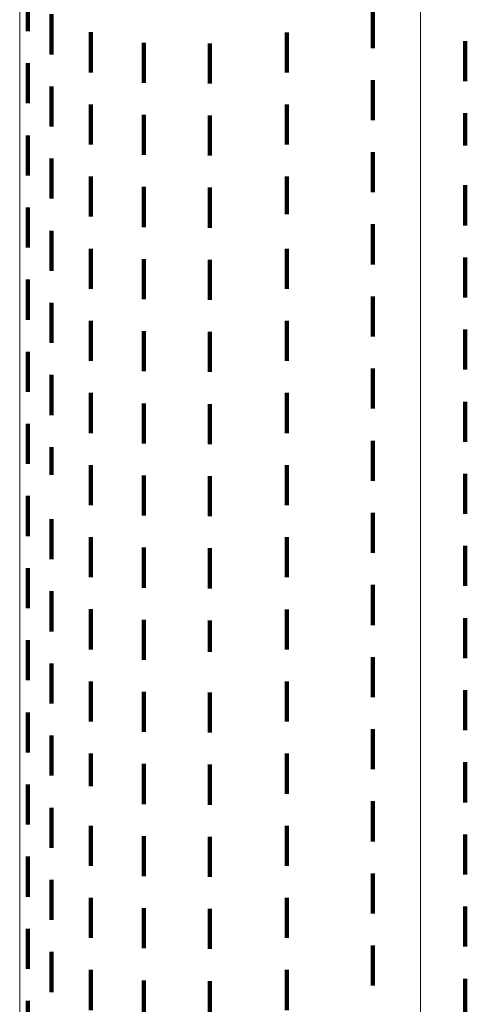
# Model space of a CAD drawing. Units: metres. Extents: x 0 to 2.6, y -0.85 to 0.85.
# Drawn here: x 0 to 0.01, y -0.65 to -0.62 of the extents above; entities that cross this region are included whole.
import ezdxf

# ---------------------------------------------------------------- set-up
doc = ezdxf.new("R2010")
doc.units = ezdxf.units.M
doc.linetypes.add('AUSGEZOGEN', pattern=[0])
doc.linetypes.add('VERDECKT2_S2', pattern=[0.0018, 0.001, -0.0008])
doc.layers.add('Fertigelement', color=7, linetype='AUSGEZOGEN', lineweight=50)

msp = doc.modelspace()

# ---------------------------------------------------------------- linework, layer by layer
at = {"layer": 'Fertigelement', "color": 253, "linetype": 'VERDECKT2_S2', "lineweight": 140, "transparency": 33554687}
for p, q in [((0.0002, -0.621623), (0.0002, -0.622623)), ((0.008809, -0.622043), (0.008809, -0.623043)), ((0.000796, -0.622202), (0.000796, -0.623202)), ((0.001771, -0.622651), (0.001771, -0.623651)), ((0.006667, -0.622652), (0.006667, -0.623652)), ((0.0031, -0.622911), (0.0031, -0.623911)), ((0.011118, -0.622869), (0.011118, -0.623869)), ((0.004746, -0.622928), (0.004746, -0.623928)), ((0.0002, -0.623423), (0.0002, -0.624423)), ((0.008809, -0.623843), (0.008809, -0.624843)), ((0.000796, -0.624002), (0.000796, -0.625002)), ((0.001771, -0.624451), (0.001771, -0.625451)), ((0.006667, -0.624452), (0.006667, -0.625452)), ((0.0031, -0.624711), (0.0031, -0.625711)), ((0.004746, -0.624728), (0.004746, -0.625728)), ((0.011118, -0.624669), (0.011118, -0.625473)), ((0.0002, -0.625223), (0.0002, -0.62554)), ((0.0002, -0.62554), (0.0002, -0.626223)), ((0.011118, -0.625473), (0.011118, -0.625473)), ((0.000796, -0.625802), (0.000796, -0.626802)), ((0.008809, -0.625643), (0.008809, -0.626176)), ((0.001771, -0.626251), (0.001771, -0.627251)), ((0.006667, -0.626252), (0.006667, -0.627189)), ((0.008809, -0.626176), (0.008809, -0.626643)), ((0.0031, -0.626511), (0.0031, -0.627511)), ((0.004746, -0.626528), (0.004746, -0.627528)), ((0.011118, -0.626469), (0.011118, -0.627469)), ((0.0002, -0.627023), (0.0002, -0.628023)), ((0.006667, -0.627189), (0.006667, -0.627189)), ((0.008809, -0.627443), (0.008809, -0.628443)), ((0.000796, -0.627602), (0.000796, -0.628602)), ((0.001771, -0.628051), (0.001771, -0.629051)), ((0.006667, -0.628052), (0.006667, -0.629052)), ((0.0031, -0.628311), (0.0031, -0.629311)), ((0.011118, -0.628269), (0.011118, -0.629269)), ((0.004746, -0.628328), (0.004746, -0.628485)), ((0.004746, -0.628485), (0.004746, -0.629328)), ((0.0002, -0.628823), (0.0002, -0.629823)), ((0.008809, -0.629243), (0.008809, -0.630243)), ((0.000796, -0.629402), (0.000796, -0.630402)), ((0.001771, -0.629851), (0.001771, -0.630851)), ((0.006667, -0.629852), (0.006667, -0.630852)), ((0.0031, -0.630111), (0.0031, -0.631111)), ((0.004746, -0.630128), (0.004746, -0.631128)), ((0.011118, -0.630069), (0.011118, -0.631069)), ((0.0002, -0.630623), (0.0002, -0.631623)), ((0.000796, -0.631202), (0.000796, -0.632202)), ((0.008809, -0.631043), (0.008809, -0.632043)), ((0.001771, -0.631651), (0.001771, -0.631783)), ((0.006667, -0.631652), (0.006667, -0.632652)), ((0.001771, -0.631783), (0.001771, -0.632651)), ((0.0031, -0.631911), (0.0031, -0.632911)), ((0.004746, -0.631928), (0.004746, -0.632928)), ((0.011118, -0.631869), (0.011118, -0.632869)), ((0.0002, -0.632423), (0.0002, -0.633423)), ((0.008809, -0.632843), (0.008809, -0.633843)), ((0.000796, -0.633002), (0.000796, -0.633697)), ((0.001771, -0.633451), (0.001771, -0.634451)), ((0.006667, -0.633452), (0.006667, -0.634452)), ((0.000796, -0.633697), (0.000796, -0.633697)), ((0.0031, -0.633711), (0.0031, -0.634711)), ((0.004746, -0.633728), (0.004746, -0.634728)), ((0.011118, -0.633669), (0.011118, -0.634669)), ((0.0002, -0.634223), (0.0002, -0.635223)), ((0.008809, -0.634643), (0.008809, -0.635643)), ((0.000796, -0.634802), (0.000796, -0.635802)), ((0.001771, -0.635251), (0.001771, -0.636251)), ((0.006667, -0.635252), (0.006667, -0.636252)), ((0.0031, -0.635511), (0.0031, -0.636511)), ((0.004746, -0.635528), (0.004746, -0.636528)), ((0.011118, -0.635469), (0.011118, -0.636469)), ((0.0002, -0.636023), (0.0002, -0.637023)), ((0.000796, -0.636602), (0.000796, -0.637602)), ((0.008809, -0.636443), (0.008809, -0.637443)), ((0.001771, -0.637051), (0.001771, -0.638051)), ((0.006667, -0.637052), (0.006667, -0.638052)), ((0.0031, -0.637311), (0.0031, -0.638311)), ((0.004746, -0.637328), (0.004746, -0.638113)), ((0.011118, -0.637269), (0.011118, -0.638269)), ((0.0002, -0.637823), (0.0002, -0.638823)), ((0.004746, -0.638113), (0.004746, -0.638113)), ((0.000796, -0.638402), (0.000796, -0.639402)), ((0.008809, -0.638243), (0.008809, -0.639243)), ((0.001771, -0.638851), (0.001771, -0.639851)), ((0.006667, -0.638852), (0.006667, -0.639852)), ((0.0031, -0.639111), (0.0031, -0.639682)), ((0.004746, -0.639128), (0.004746, -0.640128)), ((0.011118, -0.639069), (0.011118, -0.640069)), ((0.0002, -0.639623), (0.0002, -0.640623)), ((0.0031, -0.639682), (0.0031, -0.640111)), ((0.008809, -0.640043), (0.008809, -0.641043)), ((0.000796, -0.640202), (0.000796, -0.641202)), ((0.001771, -0.640651), (0.001771, -0.641462)), ((0.006667, -0.640652), (0.006667, -0.641652)), ((0.0031, -0.640911), (0.0031, -0.641911)), ((0.004746, -0.640928), (0.004746, -0.641928)), ((0.011118, -0.640869), (0.011118, -0.641869)), ((0.0002, -0.641423), (0.0002, -0.642423)), ((0.001771, -0.641462), (0.001771, -0.641462)), ((0.000796, -0.642002), (0.000796, -0.643002)), ((0.008809, -0.641843), (0.008809, -0.642843)), ((0.001771, -0.642451), (0.001771, -0.643451)), ((0.006667, -0.642452), (0.006667, -0.643452)), ((0.0031, -0.642711), (0.0031, -0.643711)), ((0.004746, -0.642728), (0.004746, -0.643728)), ((0.011118, -0.642669), (0.011118, -0.643669)), ((0.0002, -0.643223), (0.0002, -0.644223)), ((0.000796, -0.643802), (0.000796, -0.644802)), ((0.008809, -0.643643), (0.008809, -0.644643)), ((0.001771, -0.644251), (0.001771, -0.645251)), ((0.006667, -0.644252), (0.006667, -0.645252)), ((0.0031, -0.644511), (0.0031, -0.645511)), ((0.004746, -0.644528), (0.004746, -0.645528)), ((0.011118, -0.644469), (0.011118, -0.645469)), ((0.0002, -0.645023), (0.0002, -0.645459)), ((0.0002, -0.645459), (0.0002, -0.646023)), ((0.008809, -0.645443), (0.008809, -0.646443)), ((0.000796, -0.645602), (0.000796, -0.646602)), ((0.001771, -0.646051), (0.001771, -0.647051)), ((0.006667, -0.646052), (0.006667, -0.647052)), ((0.0031, -0.646311), (0.0031, -0.647311)), ((0.004746, -0.646328), (0.004746, -0.647298)), ((0.011118, -0.646269), (0.011118, -0.647269)), ((0.0002, -0.646823), (0.0002, -0.647823))]:
    msp.add_line(p, q, dxfattribs=at)
at = {"layer": 'Fertigelement', "color": 7, "linetype": 'AUSGEZOGEN', "lineweight": 13, "transparency": 33554687}
for points in [[(0, -0.427709), (0, -0.446075), (0, -0.464207), (0, -0.482085), (0, -0.499689), (0, -0.517001), (0, -0.534001), (0, -0.55067), (0, -0.566991), (0, -0.582947), (0, -0.59852), (0, -0.613695), (0, -0.628458), (0, -0.642793), (0, -0.656687), (0, -0.670129), (0, -0.683106), (0, -0.695608), (0, -0.707627), (0, -0.719153)], [(0.01, -0.432747), (0.01, -0.451331), (0.01, -0.469679), (0.01, -0.48777), (0.01, -0.505584), (0.01, -0.523102), (0.01, -0.540304), (0.01, -0.557172), (0.01, -0.573687), (0.01, -0.589832), (0.01, -0.605591), (0.01, -0.620947), (0.01, -0.635885), (0.01, -0.650391), (0.01, -0.664451), (0.01, -0.678052), (0.01, -0.691184), (0.01, -0.703835), (0.01, -0.715997), (0.01, -0.72766)]]:
    msp.add_lwpolyline(points, dxfattribs=at)

doc.saveas('drawing.dxf')
